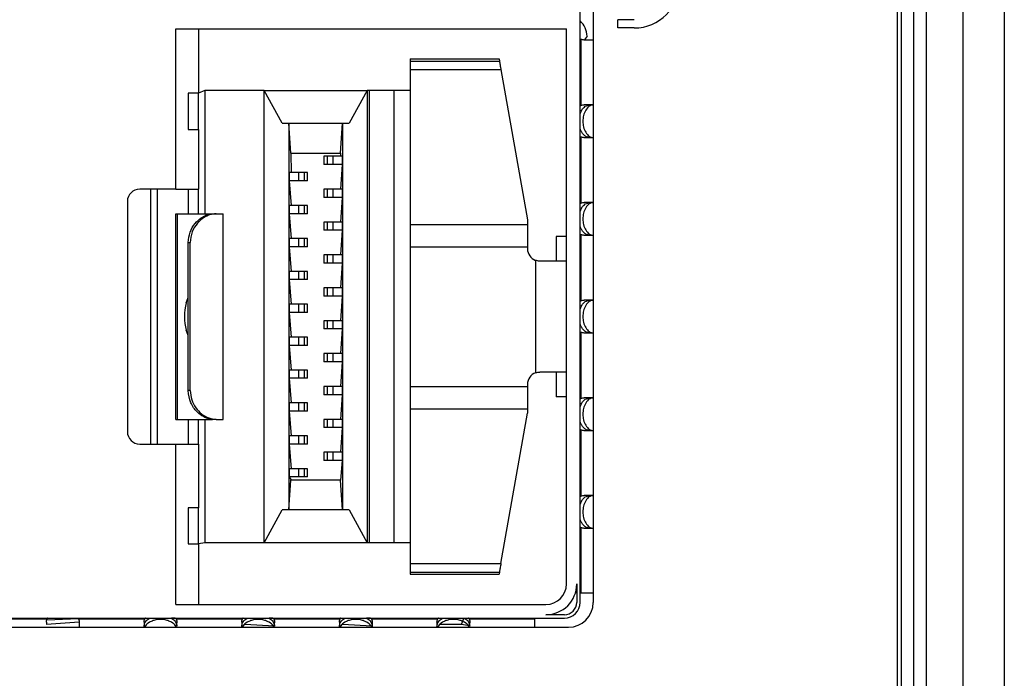
# Model space of a CAD drawing. Units: millimetres. Extents: x 17 to 410, y 7 to 290.
# Drawn here: x 61 to 73, y 145 to 153 of the extents above; entities that cross this region are included whole.
import ezdxf

# ---------------------------------------------------------------- set-up
doc = ezdxf.new("R2010")
doc.units = ezdxf.units.MM

msp = doc.modelspace()

# ---------------------------------------------------------------- linework, layer by layer
at = {"color": 7, "linetype": 'Continuous', "lineweight": 25}
for p, q in [((72.9662, 121.2773), (72.9662, 177.6964)), ((73.4662, 177.6964), (73.4662, 121.2773)), ((72.1683, 122.336), (72.1683, 176.636)), ((72.1683, 122.336), (72.1683, 176.636)), ((72.2162, 122.336), (72.2162, 176.636)), ((72.3662, 122.336), (72.3662, 176.636)), ((72.5162, 176.636), (72.5162, 122.336)), ((68.4662, 160.486), (68.4662, 146.386)), ((68.4662, 160.486), (68.4662, 146.386)), ((68.3062, 146.3885), (68.3062, 160.4635)), ((68.7662, 153.3735), (68.7662, 153.4735)), ((68.9662, 153.4735), (68.7662, 153.4735)), ((63.3912, 151.4135), (63.3912, 153.3635)), ((63.3912, 153.3635), (68.1412, 153.3635)), ((63.6662, 153.3635), (63.6662, 152.5785)), ((68.1412, 146.6135), (68.1412, 153.3635)), ((68.9662, 153.3735), (68.7662, 153.3735)), ((68.3177, 153.2342), (68.3177, 152.4303)), ((68.3912, 153.272), (68.3577, 153.226)), ((68.4662, 153.226), (68.3577, 153.226)), ((66.2412, 152.9972), (67.3208, 152.9972)), ((66.2412, 152.9972), (66.2412, 152.9702)), ((66.2412, 152.9702), (66.2412, 152.8666)), ((66.2412, 152.9702), (67.3255, 152.9702)), ((67.3208, 152.9972), (67.3255, 152.9702)), ((66.2412, 152.8666), (67.3438, 152.8666)), ((66.2412, 152.8666), (66.2412, 150.9836)), ((67.3438, 152.8666), (67.6662, 151.0385)), ((63.6662, 152.5785), (63.5412, 152.5785)), ((63.5412, 152.5785), (63.5412, 152.1385)), ((63.7412, 152.6135), (63.6662, 152.5785)), ((63.6662, 152.1385), (63.6662, 152.5785)), ((63.7412, 152.6135), (63.7412, 151.1135)), ((64.4662, 152.6135), (63.7412, 152.6135)), ((64.6843, 152.2135), (64.4662, 152.6135)), ((64.4662, 152.6135), (65.7162, 152.6135)), ((64.4662, 147.1135), (64.4662, 152.6135)), ((65.7162, 152.6135), (65.498, 152.2135)), ((65.7162, 152.6135), (65.7162, 147.1135)), ((65.7412, 152.6135), (65.7162, 152.6135)), ((65.7412, 152.6135), (65.7412, 147.1135)), ((66.0412, 152.6135), (65.7412, 152.6135)), ((66.0412, 152.6135), (66.0412, 147.1135)), ((66.2412, 152.6135), (66.0412, 152.6135)), ((68.4644, 152.4385), (68.3577, 152.4385)), ((64.6843, 152.2135), (65.498, 152.2135)), ((64.7662, 152.2135), (64.7662, 147.5135)), ((64.7878, 151.851), (64.7662, 152.2135)), ((65.3946, 151.851), (65.4162, 152.2135)), ((65.4162, 152.2135), (65.4162, 147.5135)), ((63.5412, 152.1385), (63.6662, 152.1385)), ((63.6662, 152.1385), (63.6662, 151.4135)), ((68.3177, 152.0467), (68.3177, 151.2428)), ((68.4644, 152.0385), (68.3577, 152.0385)), ((64.7878, 151.851), (64.7912, 151.6135)), ((64.7878, 151.851), (65.3946, 151.851)), ((65.3946, 151.851), (65.3912, 151.8135)), ((65.1912, 151.8135), (65.1912, 151.7135)), ((65.2312, 151.8135), (65.1912, 151.8135)), ((65.2312, 151.8135), (65.2312, 151.7135)), ((65.3005, 151.8135), (65.2312, 151.8135)), ((65.4119, 151.8135), (65.3005, 151.8135)), ((65.3005, 151.8135), (65.3005, 151.7135)), ((65.4119, 151.8135), (65.4119, 151.7135)), ((64.7704, 151.6135), (64.7704, 151.5135)), ((64.8819, 151.6135), (64.7704, 151.6135)), ((64.8819, 151.6135), (64.8819, 151.5135)), ((64.9511, 151.6135), (64.8819, 151.6135)), ((64.9511, 151.6135), (64.9511, 151.5135)), ((64.9912, 151.6135), (64.9511, 151.6135)), ((64.9912, 151.5135), (64.9912, 151.6135)), ((65.2312, 151.7135), (65.1912, 151.7135)), ((65.3005, 151.7135), (65.2312, 151.7135)), ((65.4119, 151.7135), (65.3005, 151.7135)), ((65.4119, 151.7135), (65.3912, 151.4135)), ((64.7704, 151.5135), (64.7912, 151.2135)), ((64.8819, 151.5135), (64.7704, 151.5135)), ((64.9511, 151.5135), (64.8819, 151.5135)), ((64.9912, 151.5135), (64.9511, 151.5135)), ((63.3912, 151.4135), (62.9512, 151.4135)), ((63.0862, 148.3135), (63.0862, 151.4135)), ((63.1662, 148.3135), (63.1662, 151.4135)), ((63.3912, 151.4135), (63.6662, 151.4135)), ((63.5412, 151.4135), (63.5412, 151.2635)), ((63.6662, 151.1135), (63.6662, 151.4135)), ((65.1912, 151.4135), (65.1912, 151.3135)), ((65.2312, 151.4135), (65.1912, 151.4135)), ((65.2312, 151.4135), (65.2312, 151.3135)), ((65.3005, 151.4135), (65.2312, 151.4135)), ((65.4119, 151.4135), (65.3005, 151.4135)), ((65.3005, 151.4135), (65.3005, 151.3135)), ((65.4119, 151.4135), (65.4119, 151.3135)), ((62.8012, 151.2635), (62.8012, 148.4635)), ((63.5412, 151.2635), (63.5412, 151.1135)), ((65.2312, 151.3135), (65.1912, 151.3135)), ((65.3005, 151.3135), (65.2312, 151.3135)), ((65.4119, 151.3135), (65.3005, 151.3135)), ((65.4119, 151.3135), (65.3912, 151.0135)), ((68.4644, 151.251), (68.3577, 151.251)), ((64.7704, 151.2135), (64.7704, 151.1135)), ((64.8819, 151.2135), (64.7704, 151.2135)), ((64.8819, 151.2135), (64.8819, 151.1135)), ((64.9511, 151.2135), (64.8819, 151.2135)), ((64.9511, 151.2135), (64.9511, 151.1135)), ((64.9912, 151.2135), (64.9511, 151.2135)), ((64.9912, 151.1135), (64.9912, 151.2135)), ((63.3912, 148.6135), (63.3912, 151.1135)), ((63.3912, 151.1135), (63.4101, 151.1135)), ((63.4101, 148.6135), (63.4101, 151.1135)), ((63.4101, 151.1135), (63.836, 151.1135)), ((63.836, 151.1135), (63.8805, 151.1135)), ((63.8805, 151.1135), (63.9662, 151.1135)), ((63.9662, 148.6135), (63.9662, 151.1135)), ((64.7704, 151.1135), (64.7912, 150.8135)), ((64.8819, 151.1135), (64.7704, 151.1135)), ((64.9511, 151.1135), (64.8819, 151.1135)), ((64.9912, 151.1135), (64.9511, 151.1135)), ((65.1912, 151.0135), (65.1912, 150.9135)), ((65.2312, 151.0135), (65.1912, 151.0135)), ((65.2312, 151.0135), (65.2312, 150.9135)), ((65.3005, 151.0135), (65.2312, 151.0135)), ((65.4119, 151.0135), (65.3005, 151.0135)), ((65.3005, 151.0135), (65.3005, 150.9135)), ((65.4119, 151.0135), (65.4119, 150.9135)), ((67.6662, 151.0385), (67.6662, 150.9836)), ((65.2312, 150.9135), (65.1912, 150.9135)), ((65.3005, 150.9135), (65.2312, 150.9135)), ((65.4119, 150.9135), (65.3005, 150.9135)), ((65.4119, 150.9135), (65.3912, 150.6135)), ((66.2412, 150.9836), (67.6662, 150.9836)), ((66.2412, 150.9836), (66.2412, 150.7135)), ((67.6662, 150.9836), (67.6662, 150.7135)), ((64.7704, 150.8135), (64.7704, 150.7135)), ((64.8819, 150.8135), (64.7704, 150.8135)), ((64.8819, 150.8135), (64.8819, 150.7135)), ((64.9511, 150.8135), (64.8819, 150.8135)), ((64.9511, 150.8135), (64.9511, 150.7135)), ((64.9912, 150.8135), (64.9511, 150.8135)), ((64.9912, 150.7135), (64.9912, 150.8135)), ((68.1412, 150.8385), (68.0162, 150.8385)), ((68.0162, 150.8385), (68.0162, 150.5385)), ((68.3177, 150.8592), (68.3177, 150.0553)), ((68.4644, 150.851), (68.3577, 150.851)), ((63.5412, 150.7635), (63.5662, 150.7635)), ((63.5412, 148.9635), (63.5412, 150.7635)), ((63.5662, 148.9635), (63.5662, 150.7635)), ((64.7704, 150.7135), (64.7912, 150.4135)), ((64.8819, 150.7135), (64.7704, 150.7135)), ((64.9511, 150.7135), (64.8819, 150.7135)), ((64.9912, 150.7135), (64.9511, 150.7135)), ((66.2412, 150.7135), (67.6662, 150.7135)), ((66.2412, 150.7135), (66.2412, 149.0135)), ((67.6662, 150.7135), (67.6662, 150.6885)), ((65.1912, 150.6135), (65.1912, 150.5135)), ((65.2312, 150.6135), (65.1912, 150.6135)), ((65.2312, 150.6135), (65.2312, 150.5135)), ((65.3005, 150.6135), (65.2312, 150.6135)), ((65.3005, 150.6135), (65.3005, 150.5135)), ((65.4119, 150.6135), (65.3005, 150.6135)), ((65.4119, 150.6135), (65.4119, 150.5135)), ((67.7662, 150.5471), (67.7662, 149.1799)), ((68.1412, 150.5385), (67.8162, 150.5385)), ((64.7704, 150.4135), (64.7704, 150.3135)), ((64.8819, 150.4135), (64.7704, 150.4135)), ((64.8819, 150.4135), (64.8819, 150.3135)), ((64.9511, 150.4135), (64.8819, 150.4135)), ((64.9511, 150.4135), (64.9511, 150.3135)), ((64.9912, 150.4135), (64.9511, 150.4135)), ((64.9912, 150.3135), (64.9912, 150.4135)), ((65.2312, 150.5135), (65.1912, 150.5135)), ((65.3005, 150.5135), (65.2312, 150.5135)), ((65.4119, 150.5135), (65.3005, 150.5135)), ((65.4119, 150.5135), (65.3912, 150.2135)), ((64.7704, 150.3135), (64.7912, 150.0135)), ((64.8819, 150.3135), (64.7704, 150.3135)), ((64.9511, 150.3135), (64.8819, 150.3135)), ((64.9912, 150.3135), (64.9511, 150.3135)), ((65.1912, 150.2135), (65.1912, 150.1135)), ((65.2312, 150.2135), (65.1912, 150.2135)), ((65.2312, 150.2135), (65.2312, 150.1135)), ((65.3005, 150.2135), (65.2312, 150.2135)), ((65.3005, 150.2135), (65.3005, 150.1135)), ((65.4119, 150.2135), (65.3005, 150.2135)), ((65.4119, 150.2135), (65.4119, 150.1135)), ((63.5167, 150.03), (63.5412, 150.0949)), ((65.2312, 150.1135), (65.1912, 150.1135)), ((65.3005, 150.1135), (65.2312, 150.1135)), ((65.4119, 150.1135), (65.3005, 150.1135)), ((65.4119, 150.1135), (65.3912, 149.8135)), ((68.4644, 150.0635), (68.3577, 150.0635)), ((63.5167, 150.03), (63.5167, 150.03)), ((64.7704, 150.0135), (64.7704, 149.9135)), ((64.8819, 150.0135), (64.7704, 150.0135)), ((64.8819, 150.0135), (64.8819, 149.9135)), ((64.9511, 150.0135), (64.8819, 150.0135)), ((64.9511, 150.0135), (64.9511, 149.9135)), ((64.9912, 150.0135), (64.9511, 150.0135)), ((64.9912, 149.9135), (64.9912, 150.0135)), ((64.7704, 149.9135), (64.7912, 149.6135)), ((64.8819, 149.9135), (64.7704, 149.9135)), ((64.9511, 149.9135), (64.8819, 149.9135)), ((64.9912, 149.9135), (64.9511, 149.9135)), ((65.1912, 149.8135), (65.1912, 149.7135)), ((65.2312, 149.8135), (65.1912, 149.8135)), ((65.2312, 149.8135), (65.2312, 149.7135)), ((65.3005, 149.8135), (65.2312, 149.8135)), ((65.3005, 149.8135), (65.3005, 149.7135)), ((65.4119, 149.8135), (65.3005, 149.8135)), ((65.4119, 149.8135), (65.4119, 149.7135)), ((63.5412, 149.632), (63.5167, 149.6969)), ((63.5167, 149.6969), (63.5167, 149.6969)), ((65.2312, 149.7135), (65.1912, 149.7135)), ((65.3005, 149.7135), (65.2312, 149.7135)), ((65.4119, 149.7135), (65.3005, 149.7135)), ((65.4119, 149.7135), (65.3912, 149.4135)), ((64.7704, 149.6135), (64.7704, 149.5135)), ((64.8819, 149.6135), (64.7704, 149.6135)), ((64.8819, 149.6135), (64.8819, 149.5135)), ((64.9511, 149.6135), (64.8819, 149.6135)), ((64.9511, 149.6135), (64.9511, 149.5135)), ((64.9912, 149.6135), (64.9511, 149.6135)), ((64.9912, 149.5135), (64.9912, 149.6135)), ((68.3177, 149.6717), (68.3177, 148.8678)), ((68.4644, 149.6635), (68.3577, 149.6635)), ((64.7704, 149.5135), (64.7912, 149.2135)), ((64.8819, 149.5135), (64.7704, 149.5135)), ((64.9511, 149.5135), (64.8819, 149.5135)), ((64.9912, 149.5135), (64.9511, 149.5135)), ((65.1912, 149.4135), (65.1912, 149.3135)), ((65.2312, 149.4135), (65.1912, 149.4135)), ((65.2312, 149.4135), (65.2312, 149.3135)), ((65.3005, 149.4135), (65.2312, 149.4135)), ((65.4119, 149.4135), (65.3005, 149.4135)), ((65.3005, 149.4135), (65.3005, 149.3135)), ((65.4119, 149.4135), (65.4119, 149.3135)), ((64.7704, 149.2135), (64.7704, 149.1135)), ((64.8819, 149.2135), (64.7704, 149.2135)), ((64.8819, 149.2135), (64.8819, 149.1135)), ((64.9511, 149.2135), (64.8819, 149.2135)), ((64.9511, 149.2135), (64.9511, 149.1135)), ((64.9912, 149.2135), (64.9511, 149.2135)), ((64.9912, 149.1135), (64.9912, 149.2135)), ((65.2312, 149.3135), (65.1912, 149.3135)), ((65.3005, 149.3135), (65.2312, 149.3135)), ((65.4119, 149.3135), (65.3005, 149.3135)), ((65.4119, 149.3135), (65.3912, 149.0135)), ((64.7704, 149.1135), (64.7912, 148.8135)), ((64.8819, 149.1135), (64.7704, 149.1135)), ((64.9511, 149.1135), (64.8819, 149.1135)), ((64.9912, 149.1135), (64.9511, 149.1135)), ((68.1412, 149.1885), (67.8162, 149.1885)), ((68.0162, 149.1885), (68.0162, 148.8885)), ((65.1912, 149.0135), (65.1912, 148.9135)), ((65.2312, 149.0135), (65.1912, 149.0135)), ((65.2312, 149.0135), (65.2312, 148.9135)), ((65.3005, 149.0135), (65.2312, 149.0135)), ((65.3005, 149.0135), (65.3005, 148.9135)), ((65.4119, 149.0135), (65.3005, 149.0135)), ((65.4119, 149.0135), (65.4119, 148.9135)), ((66.2412, 149.0135), (67.6662, 149.0135)), ((66.2412, 149.0135), (66.2412, 148.7434)), ((67.6662, 149.0385), (67.6662, 149.0135)), ((67.6662, 149.0135), (67.6662, 148.7434)), ((63.5662, 148.9635), (63.5412, 148.9635)), ((65.2312, 148.9135), (65.1912, 148.9135)), ((65.3005, 148.9135), (65.2312, 148.9135)), ((65.4119, 148.9135), (65.3005, 148.9135)), ((65.4119, 148.9135), (65.3912, 148.6135)), ((68.1412, 148.8885), (68.0162, 148.8885)), ((68.4644, 148.876), (68.3577, 148.876)), ((64.7704, 148.8135), (64.7704, 148.7135)), ((64.8819, 148.8135), (64.7704, 148.8135)), ((64.8819, 148.8135), (64.8819, 148.7135)), ((64.9511, 148.8135), (64.8819, 148.8135)), ((64.9511, 148.8135), (64.9511, 148.7135)), ((64.9912, 148.8135), (64.9511, 148.8135)), ((64.9912, 148.7135), (64.9912, 148.8135)), ((66.2412, 148.7434), (67.6662, 148.7434)), ((66.2412, 148.7434), (66.2412, 146.8603)), ((67.6662, 148.7434), (67.6662, 148.6885)), ((63.3912, 148.6135), (63.4101, 148.6135)), ((63.4101, 148.6135), (63.836, 148.6135)), ((63.5412, 148.6135), (63.5412, 148.4635)), ((63.6662, 148.3135), (63.6662, 148.6135)), ((63.7412, 148.6135), (63.7412, 147.1135)), ((63.8805, 148.6135), (63.836, 148.6135)), ((63.8805, 148.6135), (63.9662, 148.6135)), ((64.7704, 148.7135), (64.7912, 148.4135)), ((64.8819, 148.7135), (64.7704, 148.7135)), ((64.9511, 148.7135), (64.8819, 148.7135)), ((64.9912, 148.7135), (64.9511, 148.7135)), ((65.1912, 148.6135), (65.1912, 148.5135)), ((65.2312, 148.6135), (65.1912, 148.6135)), ((65.2312, 148.6135), (65.2312, 148.5135)), ((65.3005, 148.6135), (65.2312, 148.6135)), ((65.4119, 148.6135), (65.3005, 148.6135)), ((65.3005, 148.6135), (65.3005, 148.5135)), ((65.4119, 148.6135), (65.4119, 148.5135)), ((67.3438, 146.8603), (67.6662, 148.6885)), ((65.2312, 148.5135), (65.1912, 148.5135)), ((65.3005, 148.5135), (65.2312, 148.5135)), ((65.4119, 148.5135), (65.3005, 148.5135)), ((65.4119, 148.5135), (65.3912, 148.2135)), ((63.5412, 148.4635), (63.5412, 148.3135)), ((64.7704, 148.4135), (64.7704, 148.3135)), ((64.8819, 148.4135), (64.7704, 148.4135)), ((64.8819, 148.4135), (64.8819, 148.3135)), ((64.9511, 148.4135), (64.8819, 148.4135)), ((64.9511, 148.4135), (64.9511, 148.3135)), ((64.9912, 148.4135), (64.9511, 148.4135)), ((64.9912, 148.3135), (64.9912, 148.4135)), ((68.3177, 148.4842), (68.3177, 147.6803)), ((68.4644, 148.476), (68.3577, 148.476)), ((62.9512, 148.3135), (63.3912, 148.3135)), ((63.3912, 146.3635), (63.3912, 148.3135)), ((63.3912, 148.3135), (63.6662, 148.3135)), ((63.6662, 148.3135), (63.6662, 147.5385)), ((64.7704, 148.3135), (64.7912, 148.0135)), ((64.8819, 148.3135), (64.7704, 148.3135)), ((64.9511, 148.3135), (64.8819, 148.3135)), ((64.9912, 148.3135), (64.9511, 148.3135)), ((65.1912, 148.2135), (65.1912, 148.1135)), ((65.2312, 148.2135), (65.1912, 148.2135)), ((65.2312, 148.2135), (65.2312, 148.1135)), ((65.3005, 148.2135), (65.2312, 148.2135)), ((65.3005, 148.2135), (65.3005, 148.1135)), ((65.4119, 148.2135), (65.3005, 148.2135)), ((65.4119, 148.2135), (65.4119, 148.1135)), ((64.7704, 148.0135), (64.7704, 147.9135)), ((64.8819, 148.0135), (64.7704, 148.0135)), ((64.8819, 148.0135), (64.8819, 147.9135)), ((64.9511, 148.0135), (64.8819, 148.0135)), ((64.9511, 148.0135), (64.9511, 147.9135)), ((64.9912, 148.0135), (64.9511, 148.0135)), ((64.9912, 147.9135), (64.9912, 148.0135)), ((65.2312, 148.1135), (65.1912, 148.1135)), ((65.3005, 148.1135), (65.2312, 148.1135)), ((65.4119, 148.1135), (65.3005, 148.1135)), ((65.4119, 148.1135), (65.3912, 147.876)), ((64.7704, 147.9135), (64.7912, 147.876)), ((64.8819, 147.9135), (64.7704, 147.9135)), ((64.9511, 147.9135), (64.8819, 147.9135)), ((64.9912, 147.9135), (64.9511, 147.9135)), ((64.7662, 147.5135), (64.7878, 147.876)), ((65.3946, 147.876), (64.7878, 147.876)), ((65.4162, 147.5135), (65.3946, 147.876)), ((68.4644, 147.6885), (68.3577, 147.6885)), ((63.5412, 147.5385), (63.5412, 147.0985)), ((63.6662, 147.5385), (63.5412, 147.5385)), ((63.6662, 147.0985), (63.6662, 147.5385)), ((64.4662, 147.1135), (64.6843, 147.5135)), ((65.498, 147.5135), (64.6843, 147.5135)), ((65.498, 147.5135), (65.7162, 147.1135)), ((68.3177, 147.2967), (68.3177, 146.501)), ((68.4644, 147.2885), (68.3577, 147.2885)), ((63.5412, 147.0985), (63.6662, 147.0985)), ((63.7412, 147.1135), (63.6662, 147.0985)), ((63.6662, 147.0985), (63.6662, 146.3635)), ((64.4662, 147.1135), (63.7412, 147.1135)), ((65.7162, 147.1135), (64.4662, 147.1135)), ((65.7412, 147.1135), (65.7162, 147.1135)), ((66.0412, 147.1135), (65.7412, 147.1135)), ((66.2412, 147.1135), (66.0412, 147.1135)), ((66.2412, 146.8603), (66.2412, 146.7567)), ((66.2412, 146.8603), (67.3438, 146.8603)), ((66.2412, 146.7567), (67.3255, 146.7567)), ((66.2412, 146.7567), (66.2412, 146.7297)), ((66.2412, 146.7297), (67.3208, 146.7297)), ((67.3255, 146.7567), (67.3208, 146.7297)), ((68.2662, 146.6135), (68.2633, 146.501)), ((68.2662, 146.6135), (68.2662, 146.3885)), ((68.2633, 146.501), (68.2633, 146.501)), ((68.3177, 146.501), (68.3177, 146.501)), ((68.4662, 146.501), (68.3177, 146.501)), ((63.3912, 146.3635), (67.8912, 146.3635)), ((68.1162, 146.2385), (67.8912, 146.2385)), ((56.8608, 146.1985), (68.1162, 146.1985)), ((61.0205, 146.1869), (61.8244, 146.1869)), ((61.8162, 146.1469), (61.8162, 146.1205)), ((62.2162, 146.1469), (61.8162, 146.1205)), ((62.208, 146.1869), (61.82, 146.1732)), ((62.208, 146.1869), (63.0119, 146.1869)), ((62.2162, 146.1469), (62.2162, 146.086)), ((63.0037, 146.1469), (63.0037, 146.086)), ((63.4037, 146.1469), (63.392, 146.086)), ((63.3955, 146.1869), (64.1994, 146.1869)), ((64.1912, 146.1469), (64.1912, 146.086)), ((64.5912, 146.1001), (64.2286, 146.1205)), ((64.5912, 146.1469), (64.5795, 146.086)), ((64.583, 146.1869), (65.3869, 146.1869)), ((65.3787, 146.1469), (65.3787, 146.086)), ((65.7787, 146.1001), (65.4161, 146.1205)), ((65.7705, 146.1869), (66.5744, 146.1869)), ((65.7787, 146.1469), (65.7787, 146.086)), ((66.5662, 146.1469), (66.5662, 146.086)), ((66.8622, 146.1205), (66.6036, 146.1205)), ((66.8924, 146.1985), (66.8622, 146.1205)), ((66.9662, 146.1469), (66.9545, 146.086)), ((66.958, 146.1869), (67.7537, 146.1869)), ((67.7537, 146.1869), (67.7537, 146.1869)), ((67.7537, 146.1869), (67.7537, 146.086)), ((55.8662, 146.086), (68.1662, 146.086)), ((55.8662, 146.086), (68.1662, 146.086)), ((63.3746, 146.086), (63.392, 146.086))]:
    msp.add_line(p, q, dxfattribs=at)
for centre, radius, start, end in [((68.9662, 153.9235), 0.55, 270, 0), ((68.1412, 153.272), 0.25, 0, 48.70013), ((62.9512, 151.2635), 0.15, 90, 180), ((67.8162, 150.6885), 0.15, 180, 250.52878), ((64.1462, 149.8635), 0.6512, 165.18089, 194.81911), ((67.8162, 149.0385), 0.15, 109.47122, 180), ((62.9512, 148.4635), 0.15, 180, 270), ((67.8912, 146.6135), 0.25, 270, 0), ((67.8912, 146.6135), 0.375, 270, 360), ((68.1162, 146.3885), 0.19, 270, 0), ((68.1162, 146.3885), 0.15, 270, 360), ((68.1662, 146.386), 0.3, 270, 360), ((68.1662, 146.386), 0.3, 270, 0), ((66.6561, 144.7966), 1.3398, 76.61834, 81.15193)]:
    msp.add_arc(centre, radius, start, end, dxfattribs=at)
for points, knots in [([(68.3177, 153.2342), (68.3141, 153.2361), (68.3073, 153.2398), (68.3065, 153.2457), (68.3177, 153.2342)], [0, 0, 0, 0, 0.5437817, 1, 1, 1, 1]), ([(68.3577, 153.226), (68.3503, 153.2264), (68.3371, 153.2272), (68.3237, 153.232), (68.3177, 153.2342)], [0, 0, 0, 0, 0.5570465, 1, 1, 1, 1]), ([(67.3255, 152.9702), (67.3266, 152.964), (67.3288, 152.9516), (67.3337, 152.924), (67.338, 152.8998), (67.3414, 152.8805), (67.343, 152.8713), (67.3438, 152.8666)], [0, 0, 0, 0, 0.24816792, 0.49913349, 0.7295132, 0.86337104, 1, 1, 1, 1]), ([(68.3062, 152.3222), (68.3126, 152.3398), (68.3287, 152.3834), (68.3709, 152.4277), (68.4025, 152.4348), (68.4644, 152.4385)], [0, 0, 0, 0, 0.2464759, 0.6115056, 1, 1, 1, 1]), ([(68.3177, 152.4303), (68.3068, 152.4194), (68.3078, 152.4253), (68.3148, 152.4288), (68.3177, 152.4303)], [0, 0, 0, 0, 0.57437666, 1, 1, 1, 1]), ([(68.3177, 152.4303), (68.3253, 152.4329), (68.3387, 152.4376), (68.3519, 152.4382), (68.3577, 152.4385)], [0, 0, 0, 0, 0.5626574, 1, 1, 1, 1]), ([(68.4644, 152.4385), (68.4485, 152.435), (68.4175, 152.4282), (68.3752, 152.379), (68.347, 152.3131), (68.3372, 152.2385), (68.347, 152.1639), (68.3752, 152.098), (68.4175, 152.0488), (68.4485, 152.042), (68.4644, 152.0385)], [0, 0, 0, 0, 0.1427753, 0.2772905, 0.3953875, 0.4999558, 0.6045125, 0.7226612, 0.8570328, 1, 1, 1, 1]), ([(68.4644, 152.0385), (68.4022, 152.0419), (68.3702, 152.0486), (68.3318, 152.0946), (68.311, 152.1312), (68.3064, 152.1491), (68.3062, 152.1501)], [0, 0, 0, 0, 0.3944528, 0.7641414, 0.9862104, 1, 1, 1, 1]), ([(68.3177, 152.0467), (68.3141, 152.0486), (68.3073, 152.0523), (68.3065, 152.0582), (68.3177, 152.0467)], [0, 0, 0, 0, 0.5437817, 1, 1, 1, 1]), ([(68.3577, 152.0385), (68.3503, 152.0389), (68.3371, 152.0397), (68.3237, 152.0445), (68.3177, 152.0467)], [0, 0, 0, 0, 0.5570465, 1, 1, 1, 1]), ([(68.3062, 151.1347), (68.3126, 151.1523), (68.3287, 151.1959), (68.3709, 151.2402), (68.4025, 151.2473), (68.4644, 151.251)], [0, 0, 0, 0, 0.2464759, 0.6115056, 1, 1, 1, 1]), ([(68.3177, 151.2428), (68.3253, 151.2454), (68.3387, 151.2501), (68.3519, 151.2507), (68.3577, 151.251)], [0, 0, 0, 0, 0.5626574, 1, 1, 1, 1]), ([(68.4644, 151.251), (68.4485, 151.2475), (68.4175, 151.2407), (68.3752, 151.1915), (68.347, 151.1256), (68.3372, 151.051), (68.347, 150.9764), (68.3752, 150.9105), (68.4175, 150.8613), (68.4485, 150.8545), (68.4644, 150.851)], [0, 0, 0, 0, 0.1427753, 0.2772905, 0.3953875, 0.4999558, 0.6045125, 0.7226612, 0.8570328, 1, 1, 1, 1]), ([(68.3177, 151.2428), (68.3068, 151.2319), (68.3078, 151.2378), (68.3148, 151.2413), (68.3177, 151.2428)], [0, 0, 0, 0, 0.57437666, 1, 1, 1, 1]), ([(63.5412, 150.7635), (63.5457, 150.8066), (63.5546, 150.8905), (63.6186, 150.9962), (63.6934, 151.0636), (63.7597, 151.0984), (63.8118, 151.1125), (63.8277, 151.1131), (63.836, 151.1135)], [0, 0, 0, 0, 0.1993104, 0.3884428, 0.5625346, 0.6963668, 0.841156, 1, 1, 1, 1]), ([(63.8805, 151.1135), (63.8565, 151.1116), (63.8109, 151.1079), (63.7267, 151.0688), (63.6468, 150.9993), (63.5804, 150.8947), (63.5709, 150.8077), (63.5662, 150.7635)], [0, 0, 0, 0, 0.1995795, 0.3783454, 0.5546646, 0.7738069, 1, 1, 1, 1]), ([(68.4644, 150.851), (68.4022, 150.8544), (68.3702, 150.8611), (68.3318, 150.9071), (68.311, 150.9437), (68.3064, 150.9616), (68.3062, 150.9626)], [0, 0, 0, 0, 0.3944528, 0.7641414, 0.9862104, 1, 1, 1, 1]), ([(68.3177, 150.8592), (68.3141, 150.8611), (68.3073, 150.8648), (68.3065, 150.8707), (68.3177, 150.8592)], [0, 0, 0, 0, 0.5437817, 1, 1, 1, 1]), ([(68.3577, 150.851), (68.3503, 150.8514), (68.3371, 150.8522), (68.3237, 150.857), (68.3177, 150.8592)], [0, 0, 0, 0, 0.5570465, 1, 1, 1, 1]), ([(67.8162, 150.5385), (67.8067, 150.5389), (67.7897, 150.5397), (67.7733, 150.5448), (67.7662, 150.5471)], [0, 0, 0, 0, 0.55995906, 1, 1, 1, 1]), ([(68.3062, 149.9472), (68.3126, 149.9648), (68.3287, 150.0084), (68.3709, 150.0527), (68.4025, 150.0598), (68.4644, 150.0635)], [0, 0, 0, 0, 0.2464759, 0.6115056, 1, 1, 1, 1]), ([(68.3177, 150.0553), (68.3068, 150.0444), (68.3078, 150.0503), (68.3148, 150.0538), (68.3177, 150.0553)], [0, 0, 0, 0, 0.5743767, 1, 1, 1, 1]), ([(68.3177, 150.0553), (68.3253, 150.0579), (68.3387, 150.0626), (68.3519, 150.0632), (68.3577, 150.0635)], [0, 0, 0, 0, 0.5626574, 1, 1, 1, 1]), ([(68.4644, 150.0635), (68.4485, 150.06), (68.4175, 150.0532), (68.3752, 150.004), (68.347, 149.9381), (68.3372, 149.8635), (68.347, 149.7889), (68.3752, 149.723), (68.4175, 149.6738), (68.4485, 149.667), (68.4644, 149.6635)], [0, 0, 0, 0, 0.1427753, 0.2772905, 0.3953875, 0.4999558, 0.6045125, 0.7226612, 0.8570328, 1, 1, 1, 1]), ([(68.4644, 149.6635), (68.4022, 149.6669), (68.3702, 149.6736), (68.3318, 149.7196), (68.311, 149.7562), (68.3064, 149.7741), (68.3062, 149.7751)], [0, 0, 0, 0, 0.3944528, 0.7641414, 0.9862104, 1, 1, 1, 1]), ([(68.3177, 149.6717), (68.3141, 149.6736), (68.3073, 149.6773), (68.3065, 149.6832), (68.3177, 149.6717)], [0, 0, 0, 0, 0.54378171, 1, 1, 1, 1]), ([(68.3577, 149.6635), (68.3503, 149.6639), (68.3371, 149.6647), (68.3237, 149.6695), (68.3177, 149.6717)], [0, 0, 0, 0, 0.5570465, 1, 1, 1, 1]), ([(67.7662, 149.1799), (67.7753, 149.1826), (67.7917, 149.1876), (67.8087, 149.1882), (67.8162, 149.1885)], [0, 0, 0, 0, 0.5599347, 1, 1, 1, 1]), ([(63.836, 148.6135), (63.8247, 148.614), (63.8032, 148.6149), (63.728, 148.6411), (63.6413, 148.7046), (63.5595, 148.8153), (63.5474, 148.9129), (63.5412, 148.9635)], [0, 0, 0, 0, 0.1997482, 0.3771571, 0.5481247, 0.7661206, 1, 1, 1, 1]), ([(63.5662, 148.9635), (63.5696, 148.9259), (63.5764, 148.8516), (63.6279, 148.7534), (63.7023, 148.6741), (63.798, 148.621), (63.852, 148.6161), (63.8805, 148.6135)], [0, 0, 0, 0, 0.1926249, 0.3808393, 0.5598693, 0.7678984, 1, 1, 1, 1]), ([(68.3062, 148.7597), (68.3126, 148.7773), (68.3287, 148.8209), (68.3709, 148.8652), (68.4025, 148.8723), (68.4644, 148.876)], [0, 0, 0, 0, 0.2464759, 0.6115056, 1, 1, 1, 1]), ([(68.3177, 148.8678), (68.3068, 148.8569), (68.3078, 148.8628), (68.3148, 148.8663), (68.3177, 148.8678)], [0, 0, 0, 0, 0.5743767, 1, 1, 1, 1]), ([(68.3177, 148.8678), (68.3253, 148.8704), (68.3387, 148.8751), (68.3519, 148.8757), (68.3577, 148.876)], [0, 0, 0, 0, 0.5626574, 1, 1, 1, 1]), ([(68.4644, 148.876), (68.4485, 148.8725), (68.4175, 148.8657), (68.3752, 148.8165), (68.347, 148.7506), (68.3372, 148.676), (68.347, 148.6014), (68.3752, 148.5355), (68.4175, 148.4863), (68.4485, 148.4795), (68.4644, 148.476)], [0, 0, 0, 0, 0.1427753, 0.2772905, 0.3953875, 0.4999558, 0.6045125, 0.7226612, 0.8570328, 1, 1, 1, 1]), ([(68.4644, 148.476), (68.4022, 148.4794), (68.3702, 148.4861), (68.3318, 148.5321), (68.311, 148.5687), (68.3064, 148.5866), (68.3062, 148.5876)], [0, 0, 0, 0, 0.3944528, 0.7641414, 0.9862104, 1, 1, 1, 1]), ([(68.3177, 148.4842), (68.3141, 148.4861), (68.3073, 148.4898), (68.3065, 148.4957), (68.3177, 148.4842)], [0, 0, 0, 0, 0.54378171, 1, 1, 1, 1]), ([(68.3577, 148.476), (68.3503, 148.4764), (68.3371, 148.4772), (68.3237, 148.482), (68.3177, 148.4842)], [0, 0, 0, 0, 0.5570465, 1, 1, 1, 1]), ([(68.3062, 147.5722), (68.3126, 147.5898), (68.3287, 147.6334), (68.3709, 147.6777), (68.4025, 147.6848), (68.4644, 147.6885)], [0, 0, 0, 0, 0.2464759, 0.6115056, 1, 1, 1, 1]), ([(68.3177, 147.6803), (68.3068, 147.6694), (68.3078, 147.6753), (68.3148, 147.6788), (68.3177, 147.6803)], [0, 0, 0, 0, 0.5743767, 1, 1, 1, 1]), ([(68.3177, 147.6803), (68.3253, 147.6829), (68.3387, 147.6876), (68.3519, 147.6882), (68.3577, 147.6885)], [0, 0, 0, 0, 0.5626574, 1, 1, 1, 1]), ([(68.4644, 147.6885), (68.4485, 147.685), (68.4175, 147.6782), (68.3752, 147.629), (68.347, 147.5631), (68.3372, 147.4885), (68.347, 147.4139), (68.3752, 147.348), (68.4175, 147.2988), (68.4485, 147.292), (68.4644, 147.2885)], [0, 0, 0, 0, 0.1427753, 0.27729053, 0.39538749, 0.49995576, 0.60451248, 0.72266119, 0.85703276, 1, 1, 1, 1]), ([(68.4644, 147.2885), (68.4022, 147.2919), (68.3702, 147.2986), (68.3318, 147.3446), (68.311, 147.3812), (68.3064, 147.3991), (68.3062, 147.4001)], [0, 0, 0, 0, 0.3944528, 0.7641414, 0.9862104, 1, 1, 1, 1]), ([(68.3177, 147.2967), (68.3141, 147.2986), (68.3073, 147.3023), (68.3065, 147.3082), (68.3177, 147.2967)], [0, 0, 0, 0, 0.54378171, 1, 1, 1, 1]), ([(68.3577, 147.2885), (68.3503, 147.2889), (68.3371, 147.2897), (68.3237, 147.2945), (68.3177, 147.2967)], [0, 0, 0, 0, 0.55704652, 1, 1, 1, 1]), ([(67.3438, 146.8603), (67.3423, 146.8515), (67.3391, 146.8338), (67.3339, 146.8042), (67.33, 146.7818), (67.3272, 146.7662), (67.3261, 146.7599), (67.3255, 146.7567)], [0, 0, 0, 0, 0.24905694, 0.49999189, 0.73005149, 0.86369229, 1, 1, 1, 1]), ([(61.8162, 146.1469), (61.8166, 146.1543), (61.8174, 146.1676), (61.8222, 146.181), (61.8244, 146.1869)], [0, 0, 0, 0, 0.55710106, 1, 1, 1, 1]), ([(61.8244, 146.1869), (61.8263, 146.1906), (61.8299, 146.1973), (61.8359, 146.1981), (61.8244, 146.1869)], [0, 0, 0, 0, 0.5435484, 1, 1, 1, 1]), ([(62.208, 146.1869), (62.1971, 146.1979), (62.203, 146.1968), (62.2065, 146.1899), (62.208, 146.1869)], [0, 0, 0, 0, 0.5746103, 1, 1, 1, 1]), ([(62.208, 146.1869), (62.2106, 146.1794), (62.2153, 146.1659), (62.2159, 146.1527), (62.2162, 146.1469)], [0, 0, 0, 0, 0.5626091, 1, 1, 1, 1]), ([(63.0037, 146.086), (63.0075, 146.1169), (63.015, 146.1495), (63.0487, 146.1848), (63.075, 146.1973), (63.0775, 146.1985)], [0, 0, 0, 0, 0.4932608, 0.9535371, 1, 1, 1, 1]), ([(63.0037, 146.1469), (63.0041, 146.1543), (63.0049, 146.1676), (63.0097, 146.181), (63.0119, 146.1869)], [0, 0, 0, 0, 0.5571011, 1, 1, 1, 1]), ([(63.0119, 146.1869), (63.0138, 146.1906), (63.0174, 146.1973), (63.0234, 146.1981), (63.0119, 146.1869)], [0, 0, 0, 0, 0.5435484, 1, 1, 1, 1]), ([(63.392, 146.086), (63.3903, 146.0918), (63.3844, 146.113), (63.3478, 146.1423), (63.2982, 146.1669), (63.2515, 146.1794), (63.2037, 146.1835), (63.1559, 146.1794), (63.1092, 146.1669), (63.0596, 146.1423), (63.023, 146.113), (63.017, 146.0918), (63.0154, 146.086)], [0, 0, 0, 0, 0.0620024, 0.2275297, 0.3267073, 0.4159774, 0.499944, 0.583913, 0.6731671, 0.7724018, 0.9377432, 1, 1, 1, 1]), ([(63.3812, 146.1985), (63.3323, 146.1973), (63.3586, 146.1847), (63.3923, 146.1495), (63.3998, 146.1169), (63.4037, 146.1001)], [0, 0, 0, 0, 0.0466854, 0.5074971, 1, 1, 1, 1]), ([(63.3812, 146.1985), (63.3846, 146.1979), (63.3905, 146.1968), (63.394, 146.1899), (63.3955, 146.1869)], [0, 0, 0, 0, 0.5746103, 1, 1, 1, 1]), ([(63.3955, 146.1869), (63.3981, 146.1794), (63.4028, 146.1659), (63.4034, 146.1527), (63.4037, 146.1469)], [0, 0, 0, 0, 0.5626091, 1, 1, 1, 1]), ([(64.1912, 146.086), (64.195, 146.1169), (64.2025, 146.1495), (64.2362, 146.1848), (64.2625, 146.1973), (64.265, 146.1985)], [0, 0, 0, 0, 0.4932608, 0.9535371, 1, 1, 1, 1]), ([(64.1912, 146.1469), (64.1916, 146.1543), (64.1924, 146.1676), (64.1972, 146.181), (64.1994, 146.1869)], [0, 0, 0, 0, 0.5571011, 1, 1, 1, 1]), ([(64.1994, 146.1869), (64.2013, 146.1906), (64.2049, 146.1973), (64.2109, 146.1981), (64.1994, 146.1869)], [0, 0, 0, 0, 0.5435484, 1, 1, 1, 1]), ([(64.5795, 146.086), (64.5778, 146.0918), (64.5719, 146.113), (64.5353, 146.1423), (64.4857, 146.1669), (64.439, 146.1794), (64.3912, 146.1835), (64.3434, 146.1794), (64.2967, 146.1669), (64.2471, 146.1423), (64.2105, 146.113), (64.2045, 146.0918), (64.2029, 146.086)], [0, 0, 0, 0, 0.0620024, 0.2275297, 0.3267073, 0.4159774, 0.499944, 0.583913, 0.6731671, 0.7724018, 0.9377432, 1, 1, 1, 1]), ([(64.5687, 146.1985), (64.5198, 146.1973), (64.5461, 146.1847), (64.5798, 146.1495), (64.5873, 146.1169), (64.5912, 146.1001)], [0, 0, 0, 0, 0.0466854, 0.5074971, 1, 1, 1, 1]), ([(64.5687, 146.1985), (64.5721, 146.1979), (64.578, 146.1968), (64.5815, 146.1899), (64.583, 146.1869)], [0, 0, 0, 0, 0.5746103, 1, 1, 1, 1]), ([(64.583, 146.1869), (64.5856, 146.1794), (64.5903, 146.1659), (64.5909, 146.1527), (64.5912, 146.1469)], [0, 0, 0, 0, 0.5626091, 1, 1, 1, 1]), ([(65.3787, 146.086), (65.3825, 146.1169), (65.39, 146.1495), (65.4237, 146.1848), (65.45, 146.1973), (65.4525, 146.1985)], [0, 0, 0, 0, 0.4932608, 0.9535371, 1, 1, 1, 1]), ([(65.3787, 146.1469), (65.3791, 146.1543), (65.3799, 146.1676), (65.3847, 146.181), (65.3869, 146.1869)], [0, 0, 0, 0, 0.5571011, 1, 1, 1, 1]), ([(65.3869, 146.1869), (65.3888, 146.1906), (65.3924, 146.1973), (65.3984, 146.1981), (65.3869, 146.1869)], [0, 0, 0, 0, 0.5435484, 1, 1, 1, 1]), ([(65.7787, 146.086), (65.7653, 146.0918), (65.7594, 146.113), (65.7228, 146.1423), (65.6732, 146.1669), (65.6265, 146.1794), (65.5787, 146.1835), (65.5309, 146.1794), (65.4842, 146.1669), (65.4346, 146.1423), (65.398, 146.113), (65.392, 146.0918), (65.3904, 146.086)], [0, 0, 0, 0, 0.0620024, 0.2275297, 0.3267073, 0.4159774, 0.499944, 0.583913, 0.6731671, 0.7724018, 0.9377432, 1, 1, 1, 1]), ([(65.7562, 146.1985), (65.7073, 146.1973), (65.7336, 146.1847), (65.7673, 146.1495), (65.7748, 146.1169), (65.7787, 146.1001)], [0, 0, 0, 0, 0.0466854, 0.5074971, 1, 1, 1, 1]), ([(65.7562, 146.1985), (65.7596, 146.1979), (65.7655, 146.1968), (65.769, 146.1899), (65.7705, 146.1869)], [0, 0, 0, 0, 0.5746103, 1, 1, 1, 1]), ([(65.7705, 146.1869), (65.7731, 146.1794), (65.7778, 146.1659), (65.7784, 146.1527), (65.7787, 146.1469)], [0, 0, 0, 0, 0.5626091, 1, 1, 1, 1]), ([(66.5662, 146.086), (66.57, 146.1169), (66.5775, 146.1495), (66.6112, 146.1848), (66.6375, 146.1973), (66.64, 146.1985)], [0, 0, 0, 0, 0.49326085, 0.95353711, 1, 1, 1, 1]), ([(66.5662, 146.1469), (66.5666, 146.1543), (66.5674, 146.1676), (66.5722, 146.181), (66.5744, 146.1869)], [0, 0, 0, 0, 0.5571011, 1, 1, 1, 1]), ([(66.5744, 146.1869), (66.5763, 146.1906), (66.5799, 146.1973), (66.5859, 146.1981), (66.5744, 146.1869)], [0, 0, 0, 0, 0.5435484, 1, 1, 1, 1]), ([(66.9545, 146.086), (66.9528, 146.0918), (66.9469, 146.113), (66.9103, 146.1423), (66.8607, 146.1669), (66.814, 146.1794), (66.7662, 146.1835), (66.7184, 146.1794), (66.6717, 146.1669), (66.6221, 146.1423), (66.5855, 146.113), (66.5795, 146.0918), (66.5779, 146.086)], [0, 0, 0, 0, 0.0620024, 0.2275297, 0.3267073, 0.4159774, 0.499944, 0.583913, 0.6731671, 0.7724018, 0.9377432, 1, 1, 1, 1]), ([(66.8924, 146.1985), (66.8948, 146.1973), (66.9211, 146.1847), (66.9548, 146.1495), (66.9623, 146.1169), (66.9662, 146.1001)], [0, 0, 0, 0, 0.0466854, 0.5074971, 1, 1, 1, 1]), ([(66.958, 146.1869), (66.9471, 146.1979), (66.953, 146.1968), (66.9565, 146.1899), (66.958, 146.1869)], [0, 0, 0, 0, 0.5746103, 1, 1, 1, 1]), ([(66.958, 146.1869), (66.9606, 146.1794), (66.9653, 146.1659), (66.9659, 146.1527), (66.9662, 146.1469)], [0, 0, 0, 0, 0.5626091, 1, 1, 1, 1])]:
    msp.add_open_spline(points, degree=3, knots=knots, dxfattribs=at)

doc.saveas('drawing.dxf')
